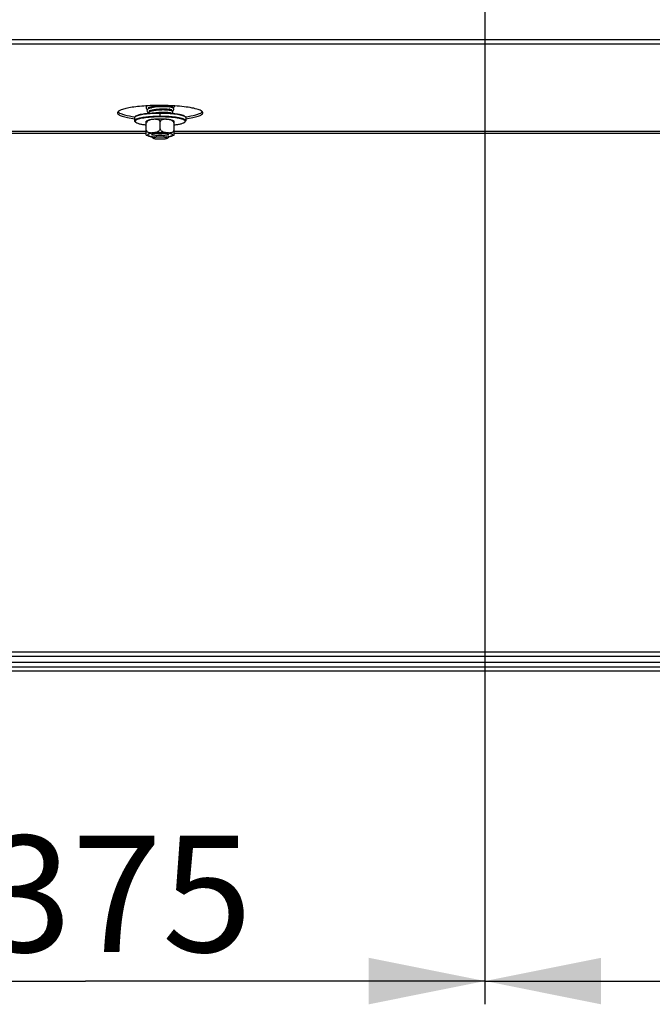
# Model space of a CAD drawing. Units: millimetres. Extents: x 0 to 7636, y 0 to 5400.
# Drawn here: x 601 to 898, y 1887 to 2349 of the extents above; entities that cross this region are included whole.
import ezdxf
from ezdxf.enums import TextEntityAlignment as Align

# ---------------------------------------------------------------- set-up
doc = ezdxf.new("R2010")
doc.units = ezdxf.units.MM
doc.header["$LTSCALE"] = 420
doc.layers.get('0').update_dxf_attribs({"linetype": 'CONTINUOUS'})
for name, color, linetype in [('DIN9021-M8-STAAL-ELVZTEKEN', 7, 'CONTINUOUS'), ('DIN931-M8X55-STAALTEKEN', 7, 'CONTINUOUS'), ('DIN934-M8-STAAL-ELVZTEKEN', 7, 'CONTINUOUS'), ('INC-11515515858-2DMAAT', 7, 'CONTINUOUS'), ('KONISCHE-VEERTEKEN', 7, 'CONTINUOUS'), ('P148A00015800TEKEN', 7, 'CONTINUOUS'), ('P301A00015558TEKEN', 7, 'CONTINUOUS')]:
    doc.layers.add(name, color=color, linetype=linetype)
doc.styles.add('TEXTSTYLE_2', font='ar_wgl_b.ttf')
doc.dimstyles.new('DIMSTYLE_9', dxfattribs={"dimtxt": 54.545455, "dimasz": 54.545455, "dimexe": 0.6, "dimexo": 0.6, "dimgap": 0.75, "dimtad": 1, "dimdsep": 46, "dimtxsty": 'TEXTSTYLE_2', "dimblk": '_FILLED', "dimblk1": '_FILLED', "dimblk2": '_FILLED', "dimcen": 0.09, "dimazin": 2, "dimtp": 0.2, "dimtm": 0.2, "dimtfac": 1, "dimtofl": 0, "dimtmove": 0, "dimatfit": 3, "dimldrblk": '_FILLED', "dimfxl": 0, "dimtolj": 1, "dimarcsym": 0})

# ---------------------------------------------------------------- blocks, each defined once
blk = doc.blocks.new('_FILLED')
at = {"color": 0, "linetype": 'ByBlock'}
blk.add_solid([(0, 0), (-1, 0.2), (-1, -0.2)], dxfattribs=at)
blk = doc.blocks.new('*D47')
at = {"layer": 'INC-11515515858-2DMAAT', "color": 1, "linetype": 'Continuous'}
for p, q in [((444.11, 2533.49), (444.11, 1887.03)), ((819.11, 2533.49), (819.11, 1887.03)), ((444.11, 1897.94), (631.61, 1897.94)), ((819.11, 1897.94), (631.61, 1897.94))]:
    blk.add_line(p, q, dxfattribs=at)
at = {"layer": 'INC-11515515858-2DMAAT', "color": 1, "linetype": 'Continuous', "xscale": 54.5454545455, "yscale": 54.5454545455, "zscale": 54.5454545455, "rotation": 180}
blk.add_blockref('_FILLED', (444.11, 1897.94), dxfattribs=at)
at = {"layer": 'INC-11515515858-2DMAAT', "color": 1, "linetype": 'Continuous', "xscale": 54.5454545455, "yscale": 54.5454545455, "zscale": 54.5454545455}
blk.add_blockref('_FILLED', (819.11, 1897.94), dxfattribs=at)
at = {"layer": 'INC-11515515858-2DMAAT', "color": 1, "linetype": 'Continuous', "style": 'TEXTSTYLE_2', "width": 0.906444}
blk.add_text('375', height=54.545, dxfattribs=at).set_placement((582.74, 1911.58), (709.87, 1911.58), align=Align.FIT)
blk = doc.blocks.new('*D48')
at = {"layer": 'INC-11515515858-2DMAAT', "color": 1, "linetype": 'Continuous'}
for p, q in [((819.11, 2533.49), (819.11, 1887.03)), ((1219.11, 2510.49), (1219.11, 1887.03)), ((819.11, 1897.94), (1019.11, 1897.94)), ((1219.11, 1897.94), (1019.11, 1897.94))]:
    blk.add_line(p, q, dxfattribs=at)
at = {"layer": 'INC-11515515858-2DMAAT', "color": 1, "linetype": 'Continuous', "xscale": 54.5454545455, "yscale": 54.5454545455, "zscale": 54.5454545455, "rotation": 180}
blk.add_blockref('_FILLED', (819.11, 1897.94), dxfattribs=at)
at = {"layer": 'INC-11515515858-2DMAAT', "color": 1, "linetype": 'Continuous', "xscale": 54.5454545455, "yscale": 54.5454545455, "zscale": 54.5454545455}
blk.add_blockref('_FILLED', (1219.11, 1897.94), dxfattribs=at)
at = {"layer": 'INC-11515515858-2DMAAT', "color": 1, "linetype": 'Continuous', "style": 'TEXTSTYLE_2', "width": 0.906444}
blk.add_text('400', height=54.545, dxfattribs=at).set_placement((949.26, 1911.58), (1076.4, 1911.58), align=Align.FIT)

msp = doc.modelspace()

# ---------------------------------------------------------------- linework, layer by layer
at = {"layer": 'DIN9021-M8-STAAL-ELVZTEKEN', "color": 5, "linetype": 'Continuous'}
for p, q in [((666.605, 2303.589), (666.605, 2305.165)), ((654.605, 2303.081), (654.605, 2301.505)), ((654.99, 2303.639), (654.793, 2303.449)), ((654.99, 2300.947), (654.793, 2301.138)), ((678.22, 2303.639), (678.417, 2303.449)), ((678.22, 2300.947), (678.417, 2301.138)), ((678.605, 2303.081), (678.605, 2301.505))]:
    msp.add_line(p, q, dxfattribs=at)
for points, knots in [([(654.988, 2303.603), (655.189, 2303.738), (655.716, 2303.977), (656.663, 2304.264), (657.876, 2304.524), (659.919, 2304.841), (662.856, 2305.097), (665.311, 2305.165), (666.605, 2305.165)], [0, 0, 0, 0, 0.0615337, 0.1457088, 0.2514029, 0.3763215, 0.6710644, 1, 1, 1, 1]), ([(654.99, 2303.639), (655.11, 2303.756), (655.456, 2303.969), (656.104, 2304.227), (656.961, 2304.471), (658.466, 2304.788), (660.725, 2305.084), (662.637, 2305.217), (663.673, 2305.263)], [0, 0, 0, 0, 0.0562804, 0.1344152, 0.2345898, 0.3555806, 0.6513695, 1, 1, 1, 1]), ([(663.673, 2305.263), (663.913, 2305.274), (664.89, 2305.311), (665.868, 2305.327), (666.605, 2305.327)], [0, 0, 0, 0, 0.2466356, 1, 1, 1, 1]), ([(666.605, 2305.327), (667.044, 2305.327), (668.749, 2305.31), (670.454, 2305.23), (671.715, 2305.125)], [0, 0, 0, 0, 0.257771, 1, 1, 1, 1]), ([(666.605, 2305.165), (667.899, 2305.165), (670.353, 2305.097), (673.291, 2304.841), (675.334, 2304.524), (676.547, 2304.264), (677.493, 2303.977), (678.021, 2303.738), (678.222, 2303.603)], [0, 0, 0, 0, 0.3289359, 0.6236789, 0.7485975, 0.8542915, 0.9384665, 1, 1, 1, 1]), ([(671.715, 2305.125), (672.5, 2305.059), (673.936, 2304.907), (675.841, 2304.58), (677.127, 2304.236), (677.861, 2303.908), (678.124, 2303.733), (678.22, 2303.639)], [0, 0, 0, 0, 0.3507924, 0.6424704, 0.8609171, 0.9402669, 1, 1, 1, 1]), ([(654.605, 2303.081), (654.605, 2303.112), (654.623, 2303.253), (654.715, 2303.373), (654.793, 2303.449)], [0, 0, 0, 0, 0.2216784, 1, 1, 1, 1]), ([(661.182, 2303.364), (660.276, 2303.285), (658.99, 2303.139), (657.391, 2302.85), (656.438, 2302.626), (655.661, 2302.373), (655.035, 2302.096), (654.605, 2301.747), (654.605, 2301.505)], [0, 0, 0, 0, 0.3884718, 0.5528458, 0.6935047, 0.8084358, 0.896682, 1, 1, 1, 1]), ([(654.605, 2301.505), (654.605, 2301.474), (654.623, 2301.334), (654.715, 2301.214), (654.793, 2301.138)], [0, 0, 0, 0, 0.2216782, 1, 1, 1, 1]), ([(654.793, 2303.449), (654.807, 2303.462), (654.868, 2303.518), (654.935, 2303.568), (654.988, 2303.603)], [0, 0, 0, 0, 0.2309542, 1, 1, 1, 1]), ([(662.168, 2303.207), (661.571, 2303.165), (660.436, 2303.067), (658.84, 2302.864), (657.467, 2302.62), (656.356, 2302.342), (655.612, 2302.073), (655.181, 2301.832), (654.968, 2301.663), (654.833, 2301.486), (654.772, 2301.22), (654.896, 2301.038), (654.99, 2300.947)], [0, 0, 0, 0, 0.2180958, 0.4150992, 0.5857224, 0.7256707, 0.8320866, 0.8725553, 0.9049954, 0.9306535, 0.9522639, 1, 1, 1, 1]), ([(654.99, 2300.947), (655.07, 2300.869), (655.282, 2300.72), (655.86, 2300.437), (656.863, 2300.13), (658.352, 2299.825), (659.475, 2299.671), (660.092, 2299.6)], [0, 0, 0, 0, 0.0631553, 0.1442695, 0.3621034, 0.6505376, 1, 1, 1, 1]), ([(666.605, 2303.589), (666.137, 2303.589), (664.328, 2303.571), (662.518, 2303.482), (661.182, 2303.364)], [0, 0, 0, 0, 0.2585417, 1, 1, 1, 1]), ([(666.605, 2303.357), (666.227, 2303.357), (664.747, 2303.345), (663.267, 2303.285), (662.168, 2303.207)], [0, 0, 0, 0, 0.2557065, 1, 1, 1, 1]), ([(678.605, 2301.505), (678.605, 2301.661), (678.413, 2301.91), (678.067, 2302.132), (677.664, 2302.323), (677.16, 2302.503), (676.296, 2302.75), (674.99, 2303.013), (673.192, 2303.263), (671.141, 2303.449), (668.917, 2303.563), (667.385, 2303.589), (666.605, 2303.589)], [0, 0, 0, 0, 0.037495, 0.0654286, 0.1008076, 0.1438382, 0.1944074, 0.3167864, 0.4641495, 0.6313085, 0.812155, 1, 1, 1, 1]), ([(678.22, 2300.947), (678.285, 2301.01), (678.395, 2301.143), (678.419, 2301.41), (678.263, 2301.651), (677.985, 2301.865), (677.579, 2302.072), (676.799, 2302.363), (675.525, 2302.672), (673.692, 2302.966), (671.524, 2303.188), (669.124, 2303.326), (667.458, 2303.357), (666.605, 2303.357)], [0, 0, 0, 0, 0.0214789, 0.0391776, 0.0592592, 0.0862241, 0.121852, 0.166621, 0.2828833, 0.4313452, 0.6057318, 0.7982174, 1, 1, 1, 1]), ([(673.118, 2299.6), (673.734, 2299.671), (674.858, 2299.825), (676.347, 2300.13), (677.349, 2300.437), (677.928, 2300.72), (678.139, 2300.869), (678.22, 2300.947)], [0, 0, 0, 0, 0.3494625, 0.6378966, 0.8557305, 0.9368447, 1, 1, 1, 1]), ([(678.222, 2303.603), (678.24, 2303.591), (678.309, 2303.543), (678.373, 2303.491), (678.417, 2303.449)], [0, 0, 0, 0, 0.2696943, 1, 1, 1, 1]), ([(678.417, 2303.449), (678.446, 2303.42), (678.541, 2303.319), (678.605, 2303.18), (678.605, 2303.081)], [0, 0, 0, 0, 0.2932713, 1, 1, 1, 1]), ([(678.417, 2301.138), (678.446, 2301.166), (678.541, 2301.268), (678.605, 2301.407), (678.605, 2301.505)], [0, 0, 0, 0, 0.2932712, 1, 1, 1, 1])]:
    msp.add_open_spline(points, degree=3, knots=knots, dxfattribs=at)
at = {"layer": 'DIN931-M8X55-STAALTEKEN', "color": 5, "linetype": 'Continuous'}
for p, q in [((662.605, 2307.651), (662.605, 2308.218)), ((662.605, 2306.056), (662.605, 2306.624)), ((670.605, 2308.023), (670.605, 2308.576)), ((670.605, 2306.466), (670.605, 2307.019)), ((670.605, 2305.201), (670.605, 2305.459)), ((662.605, 2294.045), (662.605, 2294.118)), ((662.668, 2293.923), (662.605, 2294.045)), ((663.283, 2293.327), (662.668, 2293.923)), ((669.927, 2293.327), (670.542, 2293.923)), ((670.605, 2294.045), (670.542, 2293.923)), ((670.605, 2294.045), (670.605, 2294.119))]:
    msp.add_line(p, q, dxfattribs=at)
for points, knots in [([(662.605, 2294.045), (662.605, 2294.097), (662.703, 2294.222), (663.098, 2294.402), (663.912, 2294.58), (665.147, 2294.709), (666.094, 2294.74), (666.605, 2294.74)], [0, 0, 0, 0, 0.0375217, 0.1006929, 0.3164664, 0.6310973, 1, 1, 1, 1]), ([(663.283, 2293.327), (663.25, 2293.358), (663.198, 2293.475), (663.382, 2293.618), (663.644, 2293.718), (664.055, 2293.821), (664.577, 2293.904), (665.198, 2293.968), (665.884, 2294.007), (666.361, 2294.016), (666.605, 2294.016)], [0, 0, 0, 0, 0.0378574, 0.0842292, 0.164665, 0.2811956, 0.4300092, 0.6047902, 0.7977561, 1, 1, 1, 1]), ([(666.605, 2292.844), (666.221, 2292.844), (665.496, 2292.864), (664.521, 2292.957), (663.843, 2293.078), (663.46, 2293.21), (663.326, 2293.284), (663.283, 2293.327)], [0, 0, 0, 0, 0.3401567, 0.6407515, 0.8677653, 0.9462201, 1, 1, 1, 1]), ([(666.605, 2294.74), (667.115, 2294.74), (668.063, 2294.709), (669.298, 2294.58), (670.111, 2294.402), (670.507, 2294.222), (670.605, 2294.097), (670.605, 2294.045)], [0, 0, 0, 0, 0.3689027, 0.6835336, 0.8993071, 0.9624783, 1, 1, 1, 1]), ([(666.605, 2294.016), (666.849, 2294.016), (667.326, 2294.007), (668.012, 2293.968), (668.632, 2293.904), (669.155, 2293.821), (669.566, 2293.718), (669.828, 2293.618), (670.012, 2293.475), (669.96, 2293.358), (669.927, 2293.327)], [0, 0, 0, 0, 0.2022439, 0.3952098, 0.5699908, 0.7188044, 0.835335, 0.9157708, 0.9621426, 1, 1, 1, 1]), ([(669.927, 2293.327), (669.883, 2293.284), (669.75, 2293.21), (669.367, 2293.078), (668.689, 2292.957), (667.714, 2292.864), (666.989, 2292.844), (666.605, 2292.844)], [0, 0, 0, 0, 0.0537799, 0.1322347, 0.3592485, 0.6598433, 1, 1, 1, 1])]:
    msp.add_open_spline(points, degree=3, knots=knots, dxfattribs=at)
at = {"layer": 'DIN934-M8-STAAL-ELVZTEKEN', "color": 5, "linetype": 'Continuous'}
for p, q in [((660.105, 2294.839), (660.105, 2301.376)), ((661.607, 2301.826), (661.601, 2301.824)), ((661.607, 2301.825), (661.601, 2301.823)), ((666.605, 2297.811), (666.605, 2301.011)), ((673.105, 2294.839), (673.105, 2301.376)), ((662.605, 2294.907), (662.668, 2295.03)), ((670.542, 2295.03), (670.605, 2294.907))]:
    msp.add_line(p, q, dxfattribs=at)
at = {"layer": 'DIN934-M8-STAAL-ELVZTEKEN', "color": 1, "linetype": 'Continuous'}
for p, q in [((662.848, 2295.146), (662.844, 2295.144)), ((663.545, 2295.355), (663.538, 2295.353)), ((664.041, 2295.44), (664.027, 2295.438)), ((664.614, 2295.51), (664.596, 2295.508)), ((665.245, 2295.56), (665.228, 2295.559)), ((665.915, 2295.591), (665.904, 2295.591)), ((667.306, 2295.591), (667.295, 2295.591)), ((667.982, 2295.559), (667.965, 2295.56)), ((668.614, 2295.508), (668.596, 2295.51)), ((669.182, 2295.438), (669.169, 2295.44)), ((669.672, 2295.353), (669.665, 2295.355)), ((670.366, 2295.144), (670.362, 2295.146))]:
    msp.add_line(p, q, dxfattribs=at)
at = {"layer": 'DIN934-M8-STAAL-ELVZTEKEN', "color": 5, "linetype": 'Continuous'}
for centre, radius, start, end in [((663.805, 2292.08), 10.083, 102.46212, 102.76991), ((663.115, 2297.311), 4.76, 108.11018, 108.46735)]:
    msp.add_arc(centre, radius, start, end, dxfattribs=at)
for points, knots in [([(661.577, 2301.914), (661.314, 2301.854), (660.808, 2301.719), (660.323, 2301.509), (660.105, 2301.376)], [0, 0, 0, 0, 0.5138267, 1, 1, 1, 1]), ([(661.601, 2301.824), (661.434, 2301.768), (661.1, 2301.635), (660.631, 2301.348), (660.234, 2300.936), (660.105, 2300.553), (660.105, 2300.36)], [0, 0, 0, 0, 0.2390044, 0.4843124, 0.7391584, 1, 1, 1, 1]), ([(664.865, 2302.311), (664.277, 2302.281), (663.193, 2302.196), (662.117, 2302.033), (661.63, 2301.926)], [0, 0, 0, 0, 0.5410217, 1, 1, 1, 1]), ([(664.268, 2302.219), (663.827, 2302.214), (662.94, 2302.139), (662.06, 2301.974), (661.635, 2301.835)], [0, 0, 0, 0, 0.4964627, 1, 1, 1, 1]), ([(665.661, 2302.054), (665.328, 2302.162), (664.854, 2302.216), (664.386, 2302.221), (664.268, 2302.219)], [0, 0, 0, 0, 0.7480831, 1, 1, 1, 1]), ([(666.605, 2302.354), (666.458, 2302.354), (665.878, 2302.351), (665.298, 2302.333), (664.865, 2302.311)], [0, 0, 0, 0, 0.2527691, 1, 1, 1, 1]), ([(666.605, 2301.011), (666.605, 2301.145), (666.544, 2301.408), (666.305, 2301.715), (666, 2301.924), (665.775, 2302.016), (665.661, 2302.054)], [0, 0, 0, 0, 0.2667185, 0.517734, 0.7602635, 1, 1, 1, 1]), ([(673.105, 2301.376), (672.743, 2301.596), (671.851, 2301.899), (670.339, 2302.16), (668.558, 2302.319), (667.277, 2302.354), (666.605, 2302.354)], [0, 0, 0, 0, 0.191584, 0.4197433, 0.6956939, 1, 1, 1, 1]), ([(667.553, 2302.055), (667.438, 2302.018), (667.213, 2301.926), (666.906, 2301.716), (666.666, 2301.409), (666.605, 2301.145), (666.605, 2301.011)], [0, 0, 0, 0, 0.2397495, 0.4823111, 0.7333299, 1, 1, 1, 1]), ([(673.105, 2300.36), (673.105, 2300.506), (673.032, 2300.798), (672.778, 2301.154), (672.455, 2301.427), (671.985, 2301.698), (671.358, 2301.919), (670.591, 2302.078), (669.824, 2302.176), (669.058, 2302.227), (668.296, 2302.216), (667.792, 2302.133), (667.553, 2302.055)], [0, 0, 0, 0, 0.0692209, 0.1376687, 0.2039632, 0.2684592, 0.3939497, 0.5171464, 0.6391847, 0.7604168, 0.8807428, 1, 1, 1, 1]), ([(660.105, 2297.159), (660.105, 2296.988), (660.209, 2296.651), (660.577, 2296.312), (661.01, 2296.114), (661.621, 2295.97), (662.411, 2295.934), (663.358, 2295.994), (664.31, 2296.125), (665.099, 2296.321), (665.705, 2296.586), (666.135, 2296.872), (666.492, 2297.271), (666.605, 2297.631), (666.605, 2297.811)], [0, 0, 0, 0, 0.0654804, 0.1267622, 0.1865844, 0.2462889, 0.3664353, 0.4878069, 0.6102095, 0.7343477, 0.797879, 0.8631478, 0.9308954, 1, 1, 1, 1]), ([(666.605, 2295.928), (665.887, 2295.928), (664.547, 2295.887), (663.211, 2295.754), (662.597, 2295.654)], [0, 0, 0, 0, 0.5359759, 1, 1, 1, 1]), ([(666.605, 2297.811), (666.605, 2297.631), (666.718, 2297.271), (667.074, 2296.872), (667.505, 2296.587), (668.111, 2296.321), (668.9, 2296.125), (669.851, 2295.994), (670.799, 2295.934), (671.589, 2295.97), (672.2, 2296.114), (672.633, 2296.312), (673.001, 2296.651), (673.105, 2296.988), (673.105, 2297.159)], [0, 0, 0, 0, 0.0690993, 0.1368412, 0.2021096, 0.2656441, 0.3897883, 0.5121974, 0.6335754, 0.7537275, 0.8134334, 0.8732553, 0.9345309, 1, 1, 1, 1]), ([(670.613, 2295.654), (669.999, 2295.754), (668.663, 2295.887), (667.323, 2295.928), (666.605, 2295.928)], [0, 0, 0, 0, 0.4640241, 1, 1, 1, 1]), ([(660.105, 2294.839), (660.447, 2294.631), (661.28, 2294.338), (662.135, 2294.183), (662.599, 2294.116)], [0, 0, 0, 0, 0.4601084, 1, 1, 1, 1]), ([(662.597, 2295.654), (662.331, 2295.611), (661.956, 2295.54), (661.497, 2295.417), (661.227, 2295.325), (661.013, 2295.229), (660.856, 2295.13), (660.753, 2295.026), (660.712, 2294.907), (660.753, 2294.788), (660.856, 2294.685), (661.013, 2294.585), (661.227, 2294.49), (661.497, 2294.398), (661.956, 2294.274), (662.331, 2294.203), (662.597, 2294.16)], [0, 0, 0, 0, 0.1931537, 0.2730931, 0.3411035, 0.3969171, 0.4407721, 0.4739365, 0.5, 0.5260635, 0.5592279, 0.6030829, 0.6588965, 0.7269069, 0.8068463, 1, 1, 1, 1]), ([(662.668, 2295.03), (662.719, 2295.08), (662.877, 2295.168), (663.174, 2295.271), (663.573, 2295.365), (664.27, 2295.483), (665.292, 2295.577), (666.15, 2295.602), (666.605, 2295.602)], [0, 0, 0, 0, 0.0537751, 0.1322126, 0.2348335, 0.3593387, 0.6599151, 1, 1, 1, 1]), ([(666.605, 2295.602), (667.06, 2295.602), (667.918, 2295.577), (668.94, 2295.483), (669.637, 2295.365), (670.036, 2295.271), (670.332, 2295.168), (670.491, 2295.08), (670.542, 2295.03)], [0, 0, 0, 0, 0.3400849, 0.6406613, 0.7651665, 0.8677874, 0.9462249, 1, 1, 1, 1]), ([(670.613, 2294.16), (670.879, 2294.203), (671.254, 2294.274), (671.713, 2294.398), (671.982, 2294.49), (672.197, 2294.585), (672.354, 2294.685), (672.457, 2294.788), (672.498, 2294.907), (672.457, 2295.026), (672.354, 2295.13), (672.197, 2295.229), (671.982, 2295.325), (671.713, 2295.417), (671.254, 2295.54), (670.879, 2295.611), (670.613, 2295.654)], [0, 0, 0, 0, 0.1931537, 0.2730931, 0.3411035, 0.3969171, 0.4407721, 0.4739365, 0.5, 0.5260635, 0.5592279, 0.6030829, 0.6588965, 0.7269069, 0.8068463, 1, 1, 1, 1]), ([(670.614, 2294.116), (671.078, 2294.184), (671.931, 2294.339), (672.763, 2294.632), (673.105, 2294.839)], [0, 0, 0, 0, 0.5398182, 1, 1, 1, 1])]:
    msp.add_open_spline(points, degree=3, knots=knots, dxfattribs=at)
at = {"layer": 'DIN934-M8-STAAL-ELVZTEKEN', "color": 1, "linetype": 'Continuous'}
for points, knots in [([(662.669, 2295.031), (662.664, 2295.026), (662.655, 2295.017), (662.644, 2295.004), (662.635, 2294.993), (662.63, 2294.985), (662.626, 2294.978), (662.621, 2294.971), (662.618, 2294.963), (662.614, 2294.955), (662.611, 2294.947), (662.61, 2294.939), (662.607, 2294.932), (662.606, 2294.921), (662.605, 2294.913), (662.605, 2294.907)], [0, 0, 0, 0, 0.125, 0.25, 0.3125, 0.375, 0.4375, 0.5, 0.5625, 0.625, 0.6875, 0.75, 0.8125, 0.875, 1, 1, 1, 1]), ([(663.141, 2295.254), (663.127, 2295.25), (663.1, 2295.242), (663.06, 2295.229), (663.028, 2295.218), (663.004, 2295.209), (662.986, 2295.203), (662.966, 2295.195), (662.95, 2295.189), (662.937, 2295.184), (662.926, 2295.18), (662.907, 2295.172), (662.88, 2295.16), (662.859, 2295.15), (662.848, 2295.146)], [0, 0, 0, 0, 0.125, 0.25, 0.375, 0.4375, 0.5, 0.5625, 0.625, 0.65625, 0.6875, 0.75, 0.875, 1, 1, 1, 1]), ([(663.538, 2295.353), (663.52, 2295.349), (663.484, 2295.342), (663.433, 2295.33), (663.391, 2295.321), (663.358, 2295.313), (663.334, 2295.307), (663.307, 2295.3), (663.285, 2295.295), (663.267, 2295.29), (663.251, 2295.286), (663.225, 2295.279), (663.188, 2295.268), (663.156, 2295.259), (663.141, 2295.254)], [0, 0, 0, 0, 0.125, 0.25, 0.375, 0.4375, 0.5, 0.5625, 0.625, 0.65625, 0.6875, 0.75, 0.875, 1, 1, 1, 1]), ([(664.027, 2295.438), (663.943, 2295.426), (663.839, 2295.409), (663.722, 2295.389), (663.674, 2295.38), (663.637, 2295.373), (663.596, 2295.365), (663.565, 2295.359), (663.545, 2295.355)], [0, 0, 0, 0, 0.5, 0.625, 0.75, 0.8125, 0.875, 1, 1, 1, 1]), ([(664.596, 2295.508), (664.5, 2295.498), (664.381, 2295.485), (664.246, 2295.468), (664.19, 2295.461), (664.146, 2295.455), (664.1, 2295.449), (664.064, 2295.444), (664.041, 2295.44)], [0, 0, 0, 0, 0.5, 0.625, 0.75, 0.8125, 0.875, 1, 1, 1, 1]), ([(665.228, 2295.559), (665.123, 2295.552), (664.993, 2295.543), (664.843, 2295.531), (664.78, 2295.525), (664.731, 2295.521), (664.679, 2295.516), (664.64, 2295.512), (664.614, 2295.51)], [0, 0, 0, 0, 0.5, 0.625, 0.75, 0.8125, 0.875, 1, 1, 1, 1]), ([(665.904, 2295.591), (665.849, 2295.589), (665.739, 2295.585), (665.603, 2295.58), (665.496, 2295.575), (665.429, 2295.571), (665.383, 2295.569), (665.356, 2295.567), (665.325, 2295.565), (665.289, 2295.563), (665.259, 2295.561), (665.245, 2295.56)], [0, 0, 0, 0, 0.25, 0.5, 0.625, 0.75, 0.8125, 0.84375, 0.875, 0.9375, 1, 1, 1, 1]), ([(666.605, 2295.602), (666.577, 2295.602), (666.521, 2295.602), (666.451, 2295.601), (666.396, 2295.601), (666.354, 2295.6), (666.319, 2295.6), (666.291, 2295.6), (666.271, 2295.599), (666.247, 2295.599), (666.216, 2295.598), (666.184, 2295.598), (666.157, 2295.597), (666.141, 2295.597), (666.128, 2295.597), (666.111, 2295.596), (666.083, 2295.596), (666.055, 2295.595), (666.027, 2295.594), (665.997, 2295.594), (665.96, 2295.593), (665.93, 2295.592), (665.915, 2295.591)], [0, 0, 0, 0, 0.125, 0.25, 0.3125, 0.375, 0.4375, 0.46875, 0.5, 0.53125, 0.5625, 0.625, 0.65625, 0.671875, 0.6875, 0.71875, 0.75, 0.8125, 0.84375, 0.875, 0.9375, 1, 1, 1, 1]), ([(667.295, 2295.591), (667.267, 2295.592), (667.212, 2295.594), (667.143, 2295.595), (667.088, 2295.597), (667.046, 2295.597), (667.011, 2295.598), (666.983, 2295.599), (666.963, 2295.599), (666.939, 2295.599), (666.908, 2295.6), (666.877, 2295.6), (666.845, 2295.601), (666.823, 2295.601), (666.803, 2295.601), (666.775, 2295.601), (666.747, 2295.601), (666.718, 2295.601), (666.688, 2295.602), (666.65, 2295.602), (666.62, 2295.602), (666.605, 2295.602)], [0, 0, 0, 0, 0.125, 0.25, 0.3125, 0.375, 0.4375, 0.46875, 0.5, 0.53125, 0.5625, 0.625, 0.65625, 0.6875, 0.71875, 0.75, 0.8125, 0.84375, 0.875, 0.9375, 1, 1, 1, 1]), ([(667.965, 2295.56), (667.912, 2295.564), (667.807, 2295.57), (667.673, 2295.577), (667.565, 2295.581), (667.503, 2295.584), (667.462, 2295.586), (667.442, 2295.586), (667.421, 2295.587), (667.39, 2295.588), (667.352, 2295.589), (667.321, 2295.591), (667.306, 2295.591)], [0, 0, 0, 0, 0.25, 0.5, 0.625, 0.75, 0.78125, 0.8125, 0.84375, 0.875, 0.9375, 1, 1, 1, 1]), ([(668.596, 2295.51), (668.547, 2295.514), (668.45, 2295.524), (668.325, 2295.534), (668.223, 2295.542), (668.158, 2295.547), (668.114, 2295.55), (668.087, 2295.552), (668.045, 2295.555), (668.01, 2295.557), (667.982, 2295.559)], [0, 0, 0, 0, 0.25, 0.5, 0.625, 0.75, 0.8125, 0.84375, 0.875, 1, 1, 1, 1]), ([(669.169, 2295.44), (669.125, 2295.446), (669.038, 2295.459), (668.926, 2295.473), (668.845, 2295.483), (668.799, 2295.488), (668.763, 2295.492), (668.734, 2295.495), (668.71, 2295.498), (668.671, 2295.502), (668.639, 2295.505), (668.614, 2295.508)], [0, 0, 0, 0, 0.25, 0.5, 0.625, 0.6875, 0.75, 0.8125, 0.84375, 0.875, 1, 1, 1, 1]), ([(669.665, 2295.355), (669.628, 2295.362), (669.555, 2295.376), (669.459, 2295.394), (669.389, 2295.406), (669.348, 2295.413), (669.323, 2295.417), (669.302, 2295.42), (669.287, 2295.422), (669.271, 2295.425), (669.247, 2295.429), (669.218, 2295.433), (669.194, 2295.437), (669.182, 2295.438)], [0, 0, 0, 0, 0.25, 0.5, 0.625, 0.6875, 0.75, 0.78125, 0.8125, 0.84375, 0.875, 0.9375, 1, 1, 1, 1]), ([(670.069, 2295.254), (670.055, 2295.259), (670.026, 2295.267), (669.989, 2295.277), (669.96, 2295.285), (669.936, 2295.292), (669.917, 2295.297), (669.901, 2295.301), (669.89, 2295.304), (669.876, 2295.307), (669.858, 2295.311), (669.834, 2295.317), (669.807, 2295.323), (669.782, 2295.329), (669.761, 2295.334), (669.744, 2295.338), (669.715, 2295.344), (669.691, 2295.349), (669.672, 2295.353)], [0, 0, 0, 0, 0.125, 0.25, 0.3125, 0.375, 0.4375, 0.46875, 0.5, 0.53125, 0.5625, 0.625, 0.6875, 0.75, 0.8125, 0.84375, 0.875, 1, 1, 1, 1]), ([(670.362, 2295.146), (670.352, 2295.15), (670.333, 2295.159), (670.306, 2295.17), (670.285, 2295.179), (670.268, 2295.186), (670.254, 2295.192), (670.242, 2295.196), (670.234, 2295.199), (670.224, 2295.203), (670.21, 2295.208), (670.186, 2295.217), (670.16, 2295.225), (670.138, 2295.233), (670.124, 2295.237), (670.102, 2295.244), (670.084, 2295.25), (670.069, 2295.254)], [0, 0, 0, 0, 0.125, 0.25, 0.3125, 0.375, 0.4375, 0.46875, 0.5, 0.53125, 0.5625, 0.625, 0.75, 0.8125, 0.84375, 0.875, 1, 1, 1, 1]), ([(670.541, 2295.031), (670.536, 2295.036), (670.525, 2295.045), (670.51, 2295.057), (670.498, 2295.066), (670.488, 2295.074), (670.478, 2295.081), (670.468, 2295.088), (670.456, 2295.095), (670.441, 2295.104), (670.424, 2295.113), (670.408, 2295.122), (670.39, 2295.132), (670.375, 2295.139), (670.366, 2295.144)], [0, 0, 0, 0, 0.125, 0.25, 0.3125, 0.375, 0.4375, 0.5, 0.5625, 0.625, 0.75, 0.8125, 0.875, 1, 1, 1, 1]), ([(670.605, 2294.907), (670.605, 2294.912), (670.604, 2294.919), (670.603, 2294.929), (670.6, 2294.937), (670.599, 2294.946), (670.596, 2294.953), (670.593, 2294.961), (670.59, 2294.967), (670.585, 2294.976), (670.579, 2294.987), (670.571, 2294.997), (670.565, 2295.005), (670.561, 2295.01), (670.553, 2295.018), (670.546, 2295.025), (670.541, 2295.031)], [0, 0, 0, 0, 0.125, 0.1875, 0.25, 0.3125, 0.375, 0.4375, 0.5, 0.5625, 0.625, 0.75, 0.8125, 0.84375, 0.875, 1, 1, 1, 1])]:
    msp.add_open_spline(points, degree=3, knots=knots, dxfattribs=at)
msp.add_open_spline([(662.844, 2295.144), (662.807, 2295.125), (662.737, 2295.088), (662.691, 2295.05), (662.669, 2295.031)], degree=3, dxfattribs=at)
at = {"layer": 'KONISCHE-VEERTEKEN', "color": 5, "linetype": 'Continuous'}
for p, q in [((660.539, 2308.556), (660.516, 2308.544)), ((660.971, 2307.635), (661.106, 2307.735)), ((661.374, 2306.158), (661.383, 2306.16)), ((661.817, 2306.392), (662.27, 2306.542)), ((662.696, 2307.673), (662.013, 2307.506)), ((662.817, 2306.111), (662.289, 2305.974)), ((673.423, 2308.438), (673.413, 2308.509))]:
    msp.add_line(p, q, dxfattribs=at)
for points in [[(659.94, 2308.518), (660.147, 2308.348), (660.234, 2308.303)], [(659.989, 2307.727), (660.019, 2307.512), (660.199, 2307.177), (660.488, 2306.921), (660.655, 2306.83)], [(660.516, 2308.544), (660.212, 2308.285), (660.02, 2307.94), (659.99, 2307.727)], [(660.698, 2306.888), (660.474, 2306.591), (660.393, 2306.245)], [(660.393, 2306.25), (660.423, 2306.035), (660.604, 2305.703), (660.891, 2305.453), (661.067, 2305.358)], [(662.013, 2307.506), (661.454, 2307.321), (661.021, 2307.119), (660.698, 2306.888)], [(661.101, 2305.404), (660.869, 2305.092), (660.863, 2305.064)], [(661.793, 2307.434), (661.755, 2307.444), (661.334, 2307.597), (661.09, 2307.723)], [(662.289, 2305.974), (661.824, 2305.817), (661.428, 2305.634), (661.101, 2305.404)], [(661.106, 2307.735), (661.415, 2307.884), (661.91, 2308.05), (662.556, 2308.209)], [(661.371, 2307.862), (661.696, 2307.773), (662.377, 2307.628), (662.456, 2307.614)], [(661.383, 2306.16), (661.523, 2306.257), (661.817, 2306.392)], [(662.247, 2305.96), (662.214, 2305.968), (661.774, 2306.119), (661.509, 2306.246)], [(661.82, 2306.393), (662.024, 2306.336), (662.605, 2306.214)], [(662.27, 2306.542), (662.879, 2306.691), (663.635, 2306.83), (664.492, 2306.947), (665.37, 2307.034), (666.217, 2307.092), (667.022, 2307.127), (667.785, 2307.141), (668.501, 2307.138), (669.158, 2307.121), (669.751, 2307.091), (670.278, 2307.052)], [(662.556, 2308.209), (663.296, 2308.347), (664.093, 2308.46), (664.92, 2308.549), (665.755, 2308.614), (666.579, 2308.658), (667.38, 2308.681), (668.144, 2308.687), (668.864, 2308.677), (669.533, 2308.652), (670.14, 2308.616)], [(670.715, 2308.013), (670.199, 2308.061), (669.629, 2308.099), (669.009, 2308.125), (668.339, 2308.139), (667.62, 2308.138), (666.854, 2308.12), (666.045, 2308.083), (665.2, 2308.022), (664.333, 2307.934), (663.483, 2307.817), (662.696, 2307.673)], [(670.977, 2306.417), (670.587, 2306.468), (670.148, 2306.512), (669.662, 2306.548), (669.131, 2306.574), (668.561, 2306.591), (667.958, 2306.595), (667.326, 2306.588), (666.673, 2306.566), (666.006, 2306.531), (665.335, 2306.48), (664.669, 2306.413), (664.02, 2306.33), (663.399, 2306.229), (662.817, 2306.111)], [(663.676, 2305.261), (663.915, 2305.304), (664.632, 2305.404), (665.349, 2305.479), (666.052, 2305.533), (666.736, 2305.57), (667.393, 2305.59), (668.014, 2305.597), (668.593, 2305.591), (669.125, 2305.575), (669.609, 2305.551), (670.044, 2305.519), (670.429, 2305.481)], [(670.14, 2308.616), (670.681, 2308.569), (671.151, 2308.516), (671.549, 2308.458), (671.879, 2308.396), (672.142, 2308.334), (672.34, 2308.275), (672.467, 2308.224), (672.479, 2308.218)], [(670.278, 2307.052), (670.739, 2307.005), (671.135, 2306.952), (671.468, 2306.896), (671.735, 2306.838), (671.936, 2306.781), (672.066, 2306.733), (672.079, 2306.727)], [(670.429, 2305.481), (670.766, 2305.439), (671.053, 2305.394), (671.292, 2305.348), (671.481, 2305.301), (671.621, 2305.258), (671.706, 2305.224), (671.714, 2305.22)], [(671.651, 2308.439), (671.358, 2308.389), (670.889, 2308.328), (670.605, 2308.3)], [(671.067, 2306.962), (670.826, 2306.927), (670.605, 2306.903)], [(672.645, 2307.556), (672.438, 2307.659), (672.198, 2307.745), (671.911, 2307.822), (671.571, 2307.892), (671.173, 2307.956), (670.715, 2308.013)], [(672.262, 2306.056), (672.077, 2306.151), (671.863, 2306.229), (671.613, 2306.298), (671.319, 2306.361), (670.977, 2306.417)], [(672.085, 2306.147), (672.134, 2306.16), (672.365, 2306.236), (672.561, 2306.322), (672.734, 2306.429), (672.887, 2306.581), (672.999, 2306.811), (673.019, 2306.963)], [(672.615, 2305.485), (672.564, 2305.726), (672.427, 2305.927), (672.262, 2306.056)], [(672.429, 2305.057), (672.486, 2305.113), (672.597, 2305.341), (672.615, 2305.486)], [(672.523, 2307.617), (672.63, 2307.648), (672.878, 2307.745), (673.089, 2307.863), (673.269, 2308.026), (673.399, 2308.273), (673.423, 2308.441)], [(673.019, 2306.962), (672.968, 2307.204), (672.825, 2307.416), (672.645, 2307.556)]]:
    msp.add_lwpolyline(points, dxfattribs=at)
at = {"layer": 'P148A00015800TEKEN', "color": 5, "linetype": 'Continuous'}
for p, q in [((2015.107, 2047.395), (425.107, 2047.395)), ((423.607, 2045.395), (2015.107, 2045.395)), ((2015.107, 2043.395), (423.607, 2043.395))]:
    msp.add_line(p, q, dxfattribs=at)
at = {"layer": 'P301A00015558TEKEN', "color": 5, "linetype": 'Continuous'}
for p, q in [((330.107, 2339.67), (2108.107, 2339.67)), ((330.107, 2337.701), (2108.107, 2337.701)), ((330.107, 2296.701), (660.105, 2296.701)), ((673.105, 2296.701), (1085.105, 2296.701)), ((330.107, 2295.716), (660.105, 2295.716)), ((673.105, 2295.716), (1085.105, 2295.716)), ((437.107, 2052.395), (2001.107, 2052.395)), ((437.107, 2050.395), (2001.107, 2050.395))]:
    msp.add_line(p, q, dxfattribs=at)
for points, knots in [([(646.807, 2305.741), (646.775, 2305.702), (646.669, 2305.558), (646.605, 2305.377), (646.605, 2305.248)], [0, 0, 0, 0, 0.28085, 1, 1, 1, 1]), ([(646.605, 2305.248), (646.605, 2304.928), (647.08, 2304.434), (647.854, 2304.022), (649.223, 2303.481), (651.49, 2302.934), (653.474, 2302.617), (654.597, 2302.47)], [0, 0, 0, 0, 0.1100126, 0.1977255, 0.3106382, 0.610711, 1, 1, 1, 1]), ([(647.042, 2305.97), (647.027, 2305.958), (646.998, 2305.934), (646.97, 2305.909), (646.957, 2305.896)], [0, 0, 0, 0, 0.5074673, 1, 1, 1, 1]), ([(646.957, 2305.584), (646.97, 2305.572), (646.998, 2305.547), (647.027, 2305.523), (647.042, 2305.51)], [0, 0, 0, 0, 0.4925327, 1, 1, 1, 1]), ([(673.435, 2308.512), (670.638, 2308.688), (665.119, 2308.805), (658.431, 2308.491), (653.601, 2307.919), (650.739, 2307.404), (648.596, 2306.808), (647.43, 2306.287), (647.042, 2305.97)], [0, 0, 0, 0, 0.3143671, 0.6184533, 0.7498481, 0.8597406, 0.9438396, 1, 1, 1, 1]), ([(647.042, 2305.51), (647.361, 2305.25), (648.279, 2304.8), (650.847, 2304), (653.115, 2303.643), (654.788, 2303.431)], [0, 0, 0, 0, 0.1529854, 0.3734896, 1, 1, 1, 1]), ([(686.168, 2305.97), (685.688, 2306.362), (684.175, 2306.964), (681.412, 2307.636), (677.699, 2308.179), (674.935, 2308.417), (673.435, 2308.512)], [0, 0, 0, 0, 0.142163, 0.3638212, 0.6553518, 1, 1, 1, 1]), ([(678.422, 2303.431), (680.095, 2303.643), (682.362, 2304), (684.931, 2304.8), (685.849, 2305.25), (686.168, 2305.51)], [0, 0, 0, 0, 0.6265104, 0.8470146, 1, 1, 1, 1]), ([(678.613, 2302.47), (679.736, 2302.617), (681.719, 2302.934), (683.987, 2303.481), (685.356, 2304.022), (686.129, 2304.434), (686.605, 2304.928), (686.605, 2305.248)], [0, 0, 0, 0, 0.389289, 0.6893618, 0.8022745, 0.8899874, 1, 1, 1, 1]), ([(686.253, 2305.896), (686.24, 2305.909), (686.211, 2305.934), (686.183, 2305.958), (686.168, 2305.97)], [0, 0, 0, 0, 0.4925327, 1, 1, 1, 1]), ([(686.168, 2305.51), (686.183, 2305.523), (686.211, 2305.547), (686.24, 2305.572), (686.253, 2305.584)], [0, 0, 0, 0, 0.5074673, 1, 1, 1, 1]), ([(686.605, 2305.248), (686.605, 2305.377), (686.541, 2305.558), (686.434, 2305.702), (686.402, 2305.741)], [0, 0, 0, 0, 0.71915, 1, 1, 1, 1])]:
    msp.add_open_spline(points, degree=3, knots=knots, dxfattribs=at)
for points in [[(646.957, 2305.896), (646.904, 2305.848), (646.853, 2305.796), (646.807, 2305.741)], [(646.807, 2305.74), (646.853, 2305.684), (646.904, 2305.633), (646.957, 2305.584)], [(686.402, 2305.741), (686.357, 2305.796), (686.306, 2305.848), (686.253, 2305.896)], [(686.253, 2305.584), (686.306, 2305.633), (686.357, 2305.684), (686.402, 2305.74)]]:
    msp.add_open_spline(points, degree=3, dxfattribs=at)

# ---------------------------------------------------------------- dimensions: what is measured, and where the dimension line sits
at = {"layer": 'INC-11515515858-2DMAAT', "color": 1, "linetype": 'Continuous'}
for base, p1, p2, picture, middle in [((819.107, 1897.941), (444.107, 2534.086), (819.107, 2534.086), '*D47', (646.62, 1897.941)), ((1219.107, 1897.941), (819.107, 2534.086), (1219.107, 2511.086), '*D48', (1011.626, 1897.941))]:
    dim = msp.add_linear_dim(base=base, p1=p1, p2=p2, dimstyle='DIMSTYLE_9', dxfattribs=at)
    dim.commit()
    dim.dimension.update_dxf_attribs({"geometry": picture, "text_midpoint": middle, "dimtype": 160})

doc.saveas('drawing.dxf')
